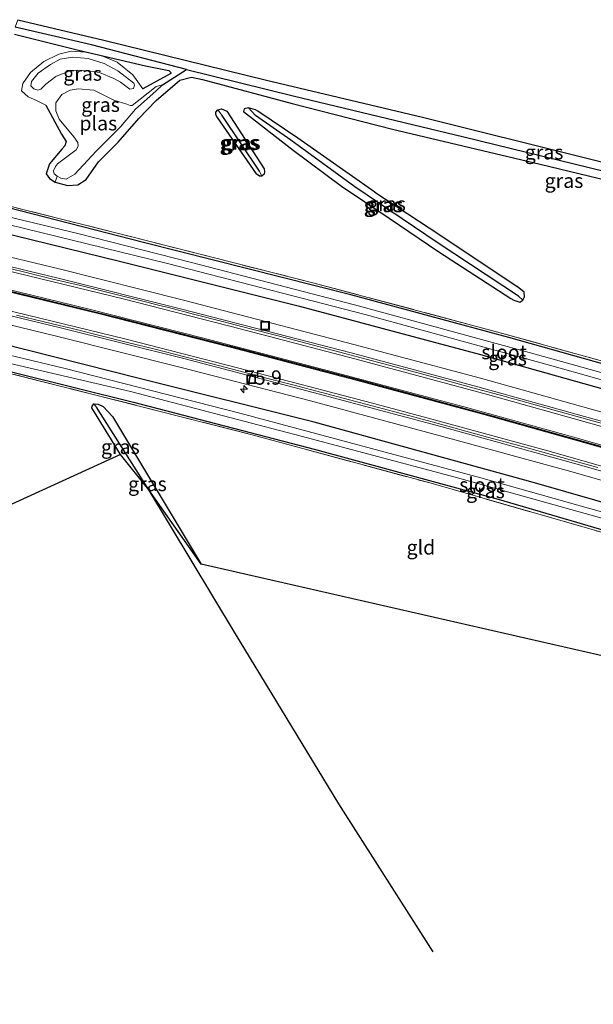
# Model space of a CAD drawing. Units: metres. Extents: x 261447 to 262707, y 468377 to 468751.
# Drawn here: x 262055 to 262155, y 468534 to 468706 of the extents above; entities that cross this region are included whole.
import ezdxf
from ezdxf.enums import TextEntityAlignment as Align

# ---------------------------------------------------------------- set-up
doc = ezdxf.new("R2010")
doc.units = ezdxf.units.M
doc.linetypes.add('IE-TERREINAFSCHEIDING', pattern=[10, 8, -2])
doc.layers.get('0').update_dxf_attribs({"lineweight": 25})
for name, color, linetype, lineweight in [('B-ME-AM-KILOMETR-S-B1', 7, 'Continuous', 18), ('B-ME-GW-INSTEEKWATERGANG-L-B1', 10, 'Continuous', 25), ('B-ME-GW-KRUINLIJN-L-B1', 93, 'Continuous', 18), ('B-ME-GW-TEENLIJN-L-B1', 93, 'Continuous', 18), ('B-ME-GW-WATERGANG-GREPPEL-L-B1', 10, 'Continuous', 25), ('B-ME-IE-GRASLAND-GV-B6', 93, 'Continuous', 18), ('B-ME-IE-GRONDWERKLIJN-GROND_INGERICHT-GV-B6', 253, 'Continuous', 18), ('B-ME-IE-HULPGEOMETRIE-L-B1', 53, 'Continuous', 18), ('B-ME-IE-INRICHTINGSELEMENT-S-B1', 253, 'Continuous', 18), ('B-ME-IE-TERREINAFSCHEIDING-RASTERHEKWERK-L-B1', 8, 'IE-TERREINAFSCHEIDING', 18), ('B-ME-KG-KADASTRAAL-OPNAMEDTMGRENS-L-B1', 10, 'Continuous', 25), ('B-ME-OG-WATER-GV-B6', 153, 'Continuous', 18), ('B-ME-VH-VERH_SOORT-BITUMEN-GV-B6', 8, 'IE-TERREINAFSCHEIDING-NATUURLIJK-HOUTWAL', 18), ('B-ME-VH-VERH_SOORT-GV-B6', 8, 'Continuous', 18), ('B-ME-VW-MARKERING-STREEP-015-L-B1', 7, 'Continuous', 18)]:
    doc.layers.add(name, color=color, linetype=linetype, lineweight=lineweight)
doc.layers.add('B-ME-VW-MARKERING-GROENESTREEP-L-B1', color=3, linetype='Continuous')
doc.styles.add('NLCS-ISO', font='NLCS-ISO.TTF')
doc.linetypes.add('IE-TERREINAFSCHEIDING-NATUURLIJK-HOUTWAL', pattern='A,7,-1.5,[67,NLCS.SHX,S=0.75,R=45,X=0,Y=0],-1.5,7,-1.5,[70,NLCS.SHX,S=0.75,R=0,X=0,Y=0],-1.5', length=20)

# ---------------------------------------------------------------- blocks, each defined once
blk = doc.blocks.new('put')
for p, q in [((0.75, 0.75), (-0.75, 0.75)), ((-0.75, 0.75), (-0.75, -0.75)), ((0.75, -0.75), (0.75, 0.75)), ((-0.75, -0.75), (0.75, -0.75))]:
    blk.add_line(p, q)
blk.add_lwpolyline([(-0.625, 0.625), (0.625, 0.625), (0.625, -0.625), (-0.625, -0.625)], close=True)
blk = doc.blocks.new('hecto')
for p, q in [((0, 0.625), (-0.625, 0)), ((0, -0.625), (0, 0.625)), ((-0.625, 0), (0.625, 0)), ((0.625, 0), (0, -0.625))]:
    blk.add_line(p, q)

msp = doc.modelspace()

# ---------------------------------------------------------------- linework, layer by layer
at = {"layer": 'B-ME-GW-INSTEEKWATERGANG-L-B1'}
msp.add_line((262089.68, 468689.27, 41.34), (262096.51, 468679.4, 41.33), dxfattribs=at)
for points in [[(262054.27, 468703.8, 41.41), (262065.43, 468701.04, 41.41), (262077.18, 468698.29, 41.36), (262081.27, 468697.46, 41.34), (262081.62, 468697.11, 41.35), (262081.57, 468696.95, 41.35), (262076.7, 468694.3, 41.36)], [(262059.72, 468691.43, 41.43), (262062.49, 468686.33, 41.44), (262063.31, 468685.06, 41.44), (262063.05, 468684.31, 41.43), (262062.54, 468683.74, 41.43), (262060.41, 468681.16, 41.33), (262059.83, 468679.45, 41.33), (262060.38, 468678.6, 41.32), (262061.36, 468677.95, 41.32), (262063.51, 468677.36, 41.32), (262065.33, 468677.53, 41.33), (262066.77, 468678.43, 41.28), (262068.93, 468681.5, 41.31), (262072.37, 468684.93, 41.33), (262076.02, 468689.09, 41.32), (262079.01, 468692.26, 41.27), (262083.17, 468695.81, 41.27), (262085.22, 468696.34, 41.28), (262087.13, 468695.9, 41.28), (262102.79, 468691.71, 41.43), (262120.33, 468687.21, 41.44), (262146.14, 468681.12, 41.56), (262173.16, 468674.61, 41.39)], [(262089.68, 468689.27, 41.34), (262089.45, 468689.77, 41.33), (262089.46, 468690.19, 41.32), (262089.83, 468690.61, 41.34), (262090.42, 468690.77, 41.35), (262091.38, 468690.4, 41.29), (262097.93, 468680.32, 41.37), (262097.97, 468679.85, 41.37), (262097.89, 468679.36, 41.34), (262097.52, 468679.02, 41.33), (262097.07, 468678.99, 41.33), (262096.51, 468679.4, 41.33)], [(262117.25, 468676.2, 41.66), (262103.82, 468685.67, 41.59), (262096.81, 468690.39, 41.45), (262096.38, 468690.6, 41.45), (262095.19, 468690.97, 41.45), (262094.39, 468690.78, 41.44), (262094.27, 468690.3, 41.44), (262102.96, 468683.55, 41.45), (262111.42, 468677.27, 41.47), (262119.75, 468671.67, 41.49), (262128.42, 468665.78, 41.61), (262141.01, 468657.66, 41.79), (262141.55, 468657.36, 41.79), (262142.57, 468656.98, 41.79), (262143.11, 468657.38, 41.79), (262143.39, 468657.95, 41.79), (262143.33, 468658.74, 41.77), (262142.14, 468659.77, 41.71)], [(262117.25, 468676.2, 41.66), (262128.6, 468668.76, 41.64), (262142.14, 468659.77, 41.71)], [(262044.78, 468670.96, 41.78), (262072.64, 468664.17, 41.71), (262104.08, 468656.28, 41.6), (262135.69, 468647.86, 41.59), (262167.04, 468639.1, 41.61), (262196.34, 468630.45, 41.66), (262219.49, 468623.53, 41.73), (262233.3, 468619.28, 41.56), (262234.72, 468619.59, 41.53), (262235.74, 468620.7, 41.44), (262236.14, 468622.16, 41.41), (262235.46, 468622.97, 41.41), (262234.41, 468623.51, 41.42), (262217.36, 468628.75, 41.5), (262195.14, 468635.48, 41.51), (262168.64, 468643, 41.47), (262140.68, 468650.85, 41.34), (262113.08, 468658.26, 41.4), (262076.79, 468667.44, 41.25), (262046.55, 468675.15, 41.45)], [(262044.54, 468647.09, 41.24), (262075.05, 468639.56, 41.22), (262106.88, 468631.29, 41.24), (262138.83, 468622.59, 41.31), (262170.14, 468613.41, 41.64), (262198.76, 468604.81, 41.88), (262225.32, 468596.76, 41.66), (262227.29, 468596.6, 41.61), (262228.36, 468597.04, 41.57), (262229.1, 468598.44, 41.48), (262229.2, 468599.49, 41.49), (262228.43, 468600.54, 41.51), (262227.5, 468601.04, 41.53), (262215.6, 468604.86, 41.56), (262182.29, 468614.79, 41.58), (262145.13, 468625.45, 41.54), (262106.66, 468636.06, 41.46), (262076.05, 468643.67, 41.49), (262051.61, 468649.86, 41.45), (262044.92, 468651.43, 41.55)], [(262072.81, 468630.41, 41.03), (262067.81, 468638.56, 41.06), (262067.83, 468638.83, 41.06), (262068.12, 468639.24, 41.05), (262068.9, 468639.2, 41.06), (262069.76, 468638.78, 41.1), (262071.37, 468637.01, 41.15), (262086.88, 468611.26, 41.15)]]:
    msp.add_polyline3d(points, dxfattribs=at)
at = {"layer": 'B-ME-GW-KRUINLIJN-L-B1'}
msp.add_line((262071.62, 468696.06, 42.29), (262072.8, 468695.42, 42.21), dxfattribs=at)
msp.add_polyline3d([(262072.8, 468695.42, 42.21), (262074.44, 468694.21, 42.23), (262075.04, 468694.34, 42.23), (262075.24, 468694.89, 42.23), (262075.14, 468695.25, 42.23), (262072.34, 468697.43, 42.24), (262069.92, 468698.72, 42.19), (262067.12, 468699.6, 42.08), (262064.45, 468699.82, 41.99), (262062.24, 468699.47, 41.95), (262060.55, 468698.53, 41.92), (262058.42, 468697.03, 41.9), (262057.24, 468695.53, 41.89), (262057.13, 468694.78, 41.89), (262057.64, 468694.25, 41.9), (262058.36, 468694.05, 41.9), (262058.88, 468694.23, 41.91), (262059.74, 468695.09, 41.95), (262061.51, 468696.43, 42.02), (262063.95, 468697.4, 42.02), (262066.75, 468697.48, 42.07), (262069.14, 468697.15, 42.18), (262071.62, 468696.06, 42.29)], dxfattribs=at)
at = {"layer": 'B-ME-GW-TEENLIJN-L-B1'}
msp.add_polyline3d([(262076.7, 468694.3, 41.36), (262074.98, 468696.69, 41.35), (262072.23, 468698.95, 41.26), (262069.52, 468700.05, 41.27), (262066.67, 468700.69, 41.29), (262064.16, 468700.83, 41.33), (262062.03, 468700.33, 41.34), (262059.38, 468699.04, 41.42), (262057.07, 468697.14, 41.47), (262055.71, 468695.21, 41.48), (262055.49, 468693.93, 41.49), (262056.67, 468692.88, 41.49), (262058.14, 468692.25, 41.48), (262059.72, 468691.43, 41.43)], dxfattribs=at)
at = {"layer": 'B-ME-GW-WATERGANG-GREPPEL-L-B1'}
msp.add_line((262097.09, 468679.87, 40.81), (262090.58, 468689.63, 40.88), dxfattribs=at)
for points in [[(262080.16, 468694.95, 40.76), (262084.34, 468697.65, 40.87), (262067.7, 468701.94, 40.89), (262054.41, 468705.03, 40.99)], [(262084.34, 468697.65, 40.87), (262102.95, 468693.04, 40.77), (262132.83, 468685.86, 40.71), (262163.04, 468678.47, 40.71), (262191.96, 468671.28, 40.74), (262217.87, 468664.95, 40.62), (262237.94, 468660.04, 40.48)], [(262142.34, 468658.07, 41.13), (262128.3, 468667.34, 41.01), (262113.78, 468677.18, 40.93), (262102.59, 468685.31, 41.12), (262096.41, 468689.59, 41.27)], [(262127.42, 468543.51, 40.97), (262110.95, 468569.39, 40.85), (262092.71, 468599.34, 40.84), (262077.73, 468624.23, 40.86), (262068.62, 468638.65, 40.84)]]:
    msp.add_polyline3d(points, dxfattribs=at)
at = {"layer": 'B-ME-IE-GRASLAND-GV-B6'}
for points in [[(262054.86, 468706.35, 41.51), (262069.9, 468702.8, 41.41), (262098.34, 468695.76, 41.43), (262125.59, 468689.32, 41.54), (262153.86, 468682.29, 41.22), (262188.48, 468673.64, 41.19), (262224.19, 468664.88, 41.14), (262238.24, 468661.3, 41.1), (262238.96, 468660.82, 41.11), (262239.25, 468660.07, 41.09), (262237.94, 468660.04, 40.48), (262217.87, 468664.95, 40.62), (262191.96, 468671.28, 40.74), (262163.04, 468678.47, 40.71), (262132.83, 468685.86, 40.71), (262102.95, 468693.04, 40.77), (262084.34, 468697.65, 40.87), (262067.7, 468701.94, 40.89), (262054.41, 468705.03, 40.99), (262054.86, 468706.35, 41.51)], [(262054.41, 468705.03, 40.99), (262067.7, 468701.94, 40.89), (262084.34, 468697.65, 40.87), (262080.16, 468694.95, 40.76), (262079.05, 468694.66, 40.76)], [(262054.27, 468703.8, 41.41), (262065.43, 468701.04, 41.41), (262077.18, 468698.29, 41.36), (262081.27, 468697.46, 41.34), (262081.62, 468697.11, 41.35), (262081.57, 468696.95, 41.35), (262076.7, 468694.3, 41.36), (262074.98, 468696.69, 41.35), (262072.23, 468698.95, 41.26), (262069.52, 468700.05, 41.27), (262066.67, 468700.69, 41.29), (262064.16, 468700.83, 41.33), (262062.03, 468700.33, 41.34), (262059.38, 468699.04, 41.42), (262057.07, 468697.14, 41.47), (262055.71, 468695.21, 41.48), (262055.49, 468693.93, 41.49), (262056.67, 468692.88, 41.49), (262058.14, 468692.25, 41.48), (262059.72, 468691.43, 41.43), (262062.49, 468686.33, 41.44), (262063.31, 468685.06, 41.44), (262063.05, 468684.31, 41.43), (262062.54, 468683.74, 41.43), (262060.41, 468681.16, 41.33), (262059.83, 468679.45, 41.33), (262060.38, 468678.6, 41.32), (262061.36, 468677.95, 41.32), (262063.51, 468677.36, 41.32), (262065.33, 468677.53, 41.33), (262066.77, 468678.43, 41.28), (262068.93, 468681.5, 41.31), (262072.37, 468684.93, 41.33), (262076.02, 468689.09, 41.32), (262079.01, 468692.26, 41.27), (262083.17, 468695.81, 41.27), (262085.22, 468696.34, 41.28), (262087.13, 468695.9, 41.28), (262102.79, 468691.71, 41.43), (262120.33, 468687.21, 41.44), (262146.14, 468681.12, 41.56), (262173.16, 468674.61, 41.39)], [(262079.05, 468694.66, 40.76), (262074.84, 468691.38, 40.76), (262074.49, 468691.38, 40.76), (262073.88, 468691.58, 40.76), (262071.64, 468692.31, 40.76), (262068.14, 468694.04, 40.76), (262065.39, 468694.29, 40.76), (262064.02, 468694.04, 40.76), (262062.56, 468693.3, 40.76), (262061.49, 468691.81, 40.76), (262061.52, 468690.43, 40.76), (262062.05, 468688.95, 40.76), (262064.66, 468685.87, 40.76), (262065.31, 468684.9, 40.76), (262065.4, 468684.26, 40.76), (262065.07, 468683.64, 40.76), (262062.73, 468681.87, 40.76), (262061.77, 468681.18, 40.76), (262061.41, 468680.69, 40.76), (262061.11, 468679.92, 40.76), (262061.21, 468679.44, 40.76), (262061.7, 468679, 40.76), (262061.36, 468677.95, 41.32), (262060.38, 468678.6, 41.32), (262059.83, 468679.45, 41.33), (262060.41, 468681.16, 41.33), (262062.54, 468683.74, 41.43), (262063.05, 468684.31, 41.43), (262063.31, 468685.06, 41.44), (262062.49, 468686.33, 41.44), (262059.72, 468691.43, 41.43), (262058.14, 468692.25, 41.48), (262056.67, 468692.88, 41.49), (262055.49, 468693.93, 41.49), (262055.71, 468695.21, 41.48), (262057.07, 468697.14, 41.47), (262059.38, 468699.04, 41.42), (262062.03, 468700.33, 41.34), (262064.16, 468700.83, 41.33), (262066.67, 468700.69, 41.29), (262069.52, 468700.05, 41.27), (262072.23, 468698.95, 41.26), (262074.98, 468696.69, 41.35), (262076.7, 468694.3, 41.36), (262081.57, 468696.95, 41.35), (262081.62, 468697.11, 41.35), (262081.27, 468697.46, 41.34), (262077.18, 468698.29, 41.36), (262065.43, 468701.04, 41.41), (262054.27, 468703.8, 41.41)], [(262069.92, 468698.72, 42.19), (262072.34, 468697.43, 42.24), (262075.14, 468695.25, 42.23), (262075.24, 468694.89, 42.23), (262075.04, 468694.34, 42.23), (262074.44, 468694.21, 42.23), (262072.8, 468695.42, 42.21), (262071.62, 468696.06, 42.29), (262069.14, 468697.15, 42.18), (262066.75, 468697.48, 42.07), (262063.95, 468697.4, 42.02), (262061.51, 468696.43, 42.02), (262059.74, 468695.09, 41.95), (262058.88, 468694.23, 41.91), (262058.36, 468694.05, 41.9), (262057.64, 468694.25, 41.9), (262057.13, 468694.78, 41.89), (262057.24, 468695.53, 41.89), (262058.42, 468697.03, 41.9), (262060.55, 468698.53, 41.92), (262062.24, 468699.47, 41.95), (262064.45, 468699.82, 41.99), (262067.12, 468699.6, 42.08), (262069.92, 468698.72, 42.19)], [(262067.12, 468699.6, 42.08), (262064.45, 468699.82, 41.99), (262062.24, 468699.47, 41.95), (262060.55, 468698.53, 41.92), (262058.42, 468697.03, 41.9), (262057.24, 468695.53, 41.89), (262057.13, 468694.78, 41.89), (262057.64, 468694.25, 41.9), (262058.36, 468694.05, 41.9), (262058.88, 468694.23, 41.91), (262059.74, 468695.09, 41.95), (262061.51, 468696.43, 42.02), (262063.95, 468697.4, 42.02), (262066.75, 468697.48, 42.07), (262069.14, 468697.15, 42.18), (262071.62, 468696.06, 42.29), (262072.8, 468695.42, 42.21), (262074.44, 468694.21, 42.23), (262075.04, 468694.34, 42.23), (262075.24, 468694.89, 42.23), (262075.14, 468695.25, 42.23), (262072.34, 468697.43, 42.24), (262069.92, 468698.72, 42.19), (262067.12, 468699.6, 42.08)], [(262061.36, 468677.95, 41.32), (262061.7, 468679, 40.76), (262062.37, 468678.69, 40.76), (262063.31, 468678.47, 40.76), (262064.82, 468679.38, 40.76), (262068.57, 468683.38, 40.76), (262072.78, 468687.66, 40.76), (262075.41, 468690.71, 40.76), (262078.97, 468693.89, 40.76), (262080.16, 468694.95, 40.76), (262084.34, 468697.65, 40.87), (262102.95, 468693.04, 40.77), (262132.83, 468685.86, 40.71), (262163.04, 468678.47, 40.71)], [(262173.16, 468674.61, 41.39), (262146.14, 468681.12, 41.56), (262120.33, 468687.21, 41.44), (262102.79, 468691.71, 41.43), (262087.13, 468695.9, 41.28), (262085.22, 468696.34, 41.28), (262083.17, 468695.81, 41.27), (262079.01, 468692.26, 41.27), (262076.02, 468689.09, 41.32), (262072.37, 468684.93, 41.33), (262068.93, 468681.5, 41.31), (262066.77, 468678.43, 41.28), (262065.33, 468677.53, 41.33), (262063.51, 468677.36, 41.32), (262061.36, 468677.95, 41.32)], [(262089.68, 468689.27, 41.34), (262096.51, 468679.4, 41.33), (262097.07, 468678.99, 41.33), (262097.52, 468679.02, 41.33), (262097.89, 468679.36, 41.34), (262097.97, 468679.85, 41.37), (262097.93, 468680.32, 41.37), (262091.38, 468690.4, 41.29), (262090.42, 468690.77, 41.35), (262089.83, 468690.61, 41.34), (262089.46, 468690.19, 41.32), (262089.45, 468689.77, 41.33), (262089.68, 468689.27, 41.34)], [(262089.83, 468690.61, 41.34), (262090.58, 468689.63, 40.88), (262097.09, 468679.87, 40.81), (262097.52, 468679.02, 41.33), (262097.07, 468678.99, 41.33), (262096.51, 468679.4, 41.33), (262089.68, 468689.27, 41.34), (262089.45, 468689.77, 41.33), (262089.46, 468690.19, 41.32), (262089.83, 468690.61, 41.34)], [(262089.83, 468690.61, 41.34), (262090.42, 468690.77, 41.35), (262091.38, 468690.4, 41.29), (262097.93, 468680.32, 41.37), (262097.97, 468679.85, 41.37), (262097.89, 468679.36, 41.34), (262097.52, 468679.02, 41.33), (262097.09, 468679.87, 40.81), (262090.58, 468689.63, 40.88), (262089.83, 468690.61, 41.34)], [(262143.11, 468657.38, 41.79), (262142.57, 468656.98, 41.79), (262141.55, 468657.36, 41.79), (262141.01, 468657.66, 41.79), (262128.42, 468665.78, 41.61), (262119.75, 468671.67, 41.49), (262111.42, 468677.27, 41.47), (262102.96, 468683.55, 41.45), (262094.27, 468690.3, 41.44), (262094.39, 468690.78, 41.44), (262095.19, 468690.97, 41.45), (262096.41, 468689.59, 41.27), (262102.59, 468685.31, 41.12), (262113.78, 468677.18, 40.93), (262128.3, 468667.34, 41.01), (262142.34, 468658.07, 41.13), (262143.11, 468657.38, 41.79)], [(262095.19, 468690.97, 41.45), (262094.39, 468690.78, 41.44), (262094.27, 468690.3, 41.44), (262102.96, 468683.55, 41.45), (262111.42, 468677.27, 41.47), (262119.75, 468671.67, 41.49), (262128.42, 468665.78, 41.61), (262141.01, 468657.66, 41.79), (262141.55, 468657.36, 41.79), (262142.57, 468656.98, 41.79), (262143.11, 468657.38, 41.79), (262143.39, 468657.95, 41.79), (262143.33, 468658.74, 41.77), (262142.14, 468659.77, 41.71), (262128.6, 468668.76, 41.64), (262117.25, 468676.2, 41.66), (262103.82, 468685.67, 41.59), (262096.81, 468690.39, 41.45), (262096.38, 468690.6, 41.45), (262095.19, 468690.97, 41.45)], [(262143.11, 468657.38, 41.79), (262142.34, 468658.07, 41.13), (262128.3, 468667.34, 41.01), (262113.78, 468677.18, 40.93), (262102.59, 468685.31, 41.12), (262096.41, 468689.59, 41.27), (262095.19, 468690.97, 41.45), (262096.38, 468690.6, 41.45), (262096.81, 468690.39, 41.45), (262103.82, 468685.67, 41.59), (262117.25, 468676.2, 41.66), (262128.6, 468668.76, 41.64), (262142.14, 468659.77, 41.71), (262143.33, 468658.74, 41.77), (262143.39, 468657.95, 41.79), (262143.11, 468657.38, 41.79)], [(262046.55, 468675.15, 41.45), (262076.79, 468667.44, 41.25), (262113.08, 468658.26, 41.4), (262140.68, 468650.85, 41.34), (262168.64, 468643, 41.47), (262195.14, 468635.48, 41.51), (262217.36, 468628.75, 41.5), (262234.41, 468623.51, 41.42), (262235.46, 468622.97, 41.41), (262236.14, 468622.16, 41.41), (262235.74, 468620.7, 41.44), (262234.72, 468619.59, 41.53), (262233.3, 468619.28, 41.56), (262219.49, 468623.53, 41.73), (262196.34, 468630.45, 41.66), (262167.04, 468639.1, 41.61), (262135.69, 468647.86, 41.59), (262104.08, 468656.28, 41.6), (262072.64, 468664.17, 41.71), (262044.78, 468670.96, 41.78)], [(262044.78, 468670.96, 41.78), (262072.64, 468664.17, 41.71), (262104.08, 468656.28, 41.6), (262135.69, 468647.86, 41.59), (262167.04, 468639.1, 41.61), (262196.34, 468630.45, 41.66), (262219.49, 468623.53, 41.73), (262233.3, 468619.28, 41.56), (262234.72, 468619.59, 41.53), (262235.74, 468620.7, 41.44), (262236.14, 468622.16, 41.41), (262235.46, 468622.97, 41.41), (262234.41, 468623.51, 41.42), (262217.36, 468628.75, 41.5), (262195.14, 468635.48, 41.51), (262168.64, 468643, 41.47), (262140.68, 468650.85, 41.34), (262113.08, 468658.26, 41.4), (262076.79, 468667.44, 41.25), (262046.55, 468675.15, 41.45)], [(262244.32, 468615.98, 41.76), (262240.95, 468622.07, 41.52), (262230.42, 468625.34, 41.54), (262202.19, 468633.83, 41.56), (262166.94, 468643.95, 41.48), (262138.5, 468651.85, 41.53), (262106.66, 468660.33, 41.32), (262074.76, 468668.41, 41.23), (262047.55, 468675.26, 41.41)], [(262047.55, 468675.26, 41.41), (262074.76, 468668.41, 41.23), (262106.66, 468660.33, 41.32), (262138.5, 468651.85, 41.53), (262166.94, 468643.95, 41.48), (262202.19, 468633.83, 41.56), (262230.42, 468625.34, 41.54), (262240.95, 468622.07, 41.52), (262244.32, 468615.98, 41.76)], [(262044.75, 468672.63, 40.39), (262081.01, 468663.79, 40.39), (262115.54, 468654.83, 40.39), (262147.77, 468646.03, 40.39), (262179, 468637.2, 40.39), (262208.01, 468628.73, 40.39), (262233.88, 468620.87, 40.39), (262234.42, 468621.02, 40.39), (262234.54, 468621.22, 40.39), (262234.54, 468621.48, 40.39), (262234.38, 468621.77, 40.39), (262234.04, 468621.97, 40.39), (262233.79, 468622.05, 40.39), (262210.51, 468629.23, 40.39), (262175.83, 468639.42, 40.39), (262144.2, 468648.2, 40.39), (262113.69, 468656.52, 40.39), (262085.19, 468663.91, 40.39), (262065.34, 468668.98, 40.39), (262045.18, 468673.83, 40.39)], [(262251.8, 468609.32, 41.89), (262230.82, 468615.95, 41.86), (262208.24, 468622.88, 41.85), (262183.32, 468630.19, 41.88), (262157.54, 468637.64, 41.87), (262135.73, 468643.72, 41.86), (262113.59, 468649.64, 41.85), (262083.79, 468657.37, 41.87), (262062.09, 468662.82, 41.84), (262043.54, 468667.25, 41.85)], [(262041.91, 468655.84, 41.61), (262061.86, 468651, 41.61), (262083.38, 468645.62, 41.61), (262106.03, 468639.76, 41.63), (262128.69, 468633.67, 41.61), (262151.52, 468627.41, 41.62), (262172.27, 468621.47, 41.61), (262194.22, 468615.01, 41.66), (262216.15, 468608.49, 41.6), (262235.65, 468602.37, 41.65), (262256, 468595.86, 41.68)], [(262043.95, 468648.48, 40.39), (262074.57, 468641.42, 40.39), (262104.4, 468633.61, 40.39), (262131.29, 468626.41, 40.39), (262160.91, 468618.16, 40.39), (262191.63, 468609.09, 40.39), (262216.76, 468601.58, 40.39), (262226.23, 468598.41, 40.39), (262227.12, 468598.36, 40.39), (262227.5, 468598.75, 40.39), (262227.53, 468599.11, 40.39), (262227.23, 468599.46, 40.39), (262226.89, 468599.61, 40.39), (262204.83, 468606.46, 40.39), (262170.08, 468616.63, 40.39), (262135.76, 468626.32, 40.39), (262093.64, 468637.64, 40.39), (262063.11, 468645.42, 40.39), (262044.59, 468649.86, 40.39)], [(262044.54, 468647.09, 41.24), (262075.05, 468639.56, 41.22), (262106.88, 468631.29, 41.24), (262138.83, 468622.59, 41.31), (262170.14, 468613.41, 41.64), (262198.76, 468604.81, 41.88), (262225.32, 468596.76, 41.66), (262227.29, 468596.6, 41.61), (262228.36, 468597.04, 41.57), (262229.1, 468598.44, 41.48), (262229.2, 468599.49, 41.49), (262228.43, 468600.54, 41.51), (262227.5, 468601.04, 41.53), (262215.6, 468604.86, 41.56), (262182.29, 468614.79, 41.58), (262145.13, 468625.45, 41.54), (262106.66, 468636.06, 41.46), (262076.05, 468643.67, 41.49), (262051.61, 468649.86, 41.45)], [(262051.61, 468649.86, 41.45), (262076.05, 468643.67, 41.49), (262106.66, 468636.06, 41.46), (262145.13, 468625.45, 41.54), (262182.29, 468614.79, 41.58), (262215.6, 468604.86, 41.56), (262227.5, 468601.04, 41.53), (262228.43, 468600.54, 41.51), (262229.2, 468599.49, 41.49), (262229.1, 468598.44, 41.48), (262228.36, 468597.04, 41.57), (262227.29, 468596.6, 41.61), (262225.32, 468596.76, 41.66), (262198.76, 468604.81, 41.88), (262170.14, 468613.41, 41.64), (262138.83, 468622.59, 41.31), (262106.88, 468631.29, 41.24), (262075.05, 468639.56, 41.22), (262044.54, 468647.09, 41.24)], [(262245.1, 468590.46, 41.69), (262241.17, 468596.52, 41.72), (262236.13, 468598.32, 41.76), (262227.06, 468595.85, 41.7), (262217.2, 468598.85, 41.86), (262190.51, 468606.83, 42), (262157.66, 468616.59, 41.68), (262127.11, 468625.37, 41.32), (262095.82, 468633.83, 41.29), (262067.78, 468640.96, 41.15), (262044.58, 468646.78, 41.34)], [(262068.12, 468639.24, 41.05), (262068.62, 468638.65, 40.84), (262077.73, 468624.23, 40.86), (262072.81, 468630.41, 41.03), (262067.81, 468638.56, 41.06), (262067.83, 468638.83, 41.06), (262068.12, 468639.24, 41.05)], [(262068.12, 468639.24, 41.05), (262068.9, 468639.2, 41.06), (262069.76, 468638.78, 41.1), (262071.37, 468637.01, 41.15), (262086.88, 468611.26, 41.15), (262077.73, 468624.23, 40.86), (262068.62, 468638.65, 40.84), (262068.12, 468639.24, 41.05)]]:
    msp.add_polyline3d(points, dxfattribs=at)
at = {"layer": 'B-ME-IE-GRONDWERKLIJN-GROND_INGERICHT-GV-B6'}
msp.add_polyline3d([(262044.58, 468646.78, 41.34), (262067.78, 468640.96, 41.15), (262095.82, 468633.83, 41.29), (262127.11, 468625.37, 41.32), (262157.66, 468616.59, 41.68), (262190.51, 468606.83, 42), (262217.2, 468598.85, 41.86), (262227.06, 468595.85, 41.7), (262228.51, 468589.71, 41.8), (262228.29, 468588.14, 41.79), (262226.01, 468585.66, 41.81), (262221.49, 468580.52, 41.81), (262086.88, 468611.26, 41.15), (262071.37, 468637.01, 41.15), (262069.76, 468638.78, 41.1), (262068.9, 468639.2, 41.06), (262068.12, 468639.24, 41.05), (262067.83, 468638.83, 41.06), (262067.81, 468638.56, 41.06), (262072.81, 468630.41, 41.03), (262036.67, 468613.89, 41.22), (262044.58, 468646.78, 41.34)], dxfattribs=at)
at = {"layer": 'B-ME-IE-HULPGEOMETRIE-L-B1'}
for p, q in [((262090.58, 468689.63, 40.88), (262089.83, 468690.61, 41.34)), ((262096.41, 468689.59, 41.27), (262095.19, 468690.97, 41.45)), ((262097.09, 468679.87, 40.81), (262097.52, 468679.02, 41.33)), ((262061.7, 468679, 40.76), (262061.36, 468677.95, 41.32)), ((262142.34, 468658.07, 41.13), (262143.11, 468657.38, 41.79)), ((262068.62, 468638.65, 40.84), (262068.12, 468639.24, 41.05))]:
    msp.add_line(p, q, dxfattribs=at)
at = {"layer": 'B-ME-IE-TERREINAFSCHEIDING-RASTERHEKWERK-L-B1'}
for points in [[(262047.55, 468675.26, 41.41), (262074.76, 468668.41, 41.23), (262106.66, 468660.33, 41.32), (262138.5, 468651.85, 41.53), (262166.94, 468643.95, 41.48), (262202.19, 468633.83, 41.56), (262230.42, 468625.34, 41.54), (262240.95, 468622.07, 41.52), (262244.32, 468615.98, 41.76), (262249.94, 468613.98, 41.77), (262255.26, 468617.18, 41.42), (262265.47, 468613.78, 41.29), (262295.32, 468603.74, 41.19), (262331.44, 468591.53, 41.21), (262365.33, 468579.48, 41.28), (262391.92, 468569.63, 41.16)], [(262044.58, 468646.78, 41.34), (262067.78, 468640.96, 41.15), (262095.82, 468633.83, 41.29), (262127.11, 468625.37, 41.32), (262157.66, 468616.59, 41.68), (262190.51, 468606.83, 42), (262217.2, 468598.85, 41.86), (262227.06, 468595.85, 41.7), (262236.13, 468598.32, 41.76), (262241.17, 468596.52, 41.72), (262245.1, 468590.46, 41.69), (262253.1, 468588.15, 41.63), (262255.34, 468587.52, 41.6), (262266.38, 468584.41, 41.49), (262285.58, 468578.16, 41.43), (262311.51, 468568.87, 41.35), (262342.77, 468557.77, 41.21), (262383.34, 468542.95, 41.21)]]:
    msp.add_polyline3d(points, dxfattribs=at)
at = {"layer": 'B-ME-KG-KADASTRAAL-OPNAMEDTMGRENS-L-B1'}
for points in [[(262054.86, 468706.35, 41.51), (262069.9, 468702.8, 41.41), (262098.34, 468695.76, 41.43), (262125.59, 468689.32, 41.54), (262153.86, 468682.29, 41.22), (262188.48, 468673.64, 41.19), (262224.19, 468664.88, 41.14), (262238.24, 468661.3, 41.1), (262239.78, 468661.8, 41.17), (262245.11, 468660.65, 41.26)], [(262379.85, 468534.35, 41.2), (262261.94, 468583.43, 41.5), (262253.61, 468585.88, 41.66), (262253.71, 468586.57, 41.64), (262253.25, 468587.05, 41.65), (262252.6, 468587.26, 41.65), (262252.08, 468587.08, 41.66), (262251.64, 468586.75, 41.66), (262245.93, 468584.5, 41.66), (262243.39, 468586.41, 41.66), (262237.23, 468580.11, 41.73), (262228.29, 468588.14, 41.79), (262226.01, 468585.66, 41.81), (262221.49, 468580.52, 41.81), (262086.88, 468611.26, 41.15), (262077.73, 468624.23, 40.86), (262072.81, 468630.41, 41.03), (262036.67, 468613.89, 41.22)]]:
    msp.add_polyline3d(points, dxfattribs=at)
at = {"layer": 'B-ME-OG-WATER-GV-B6'}
for points in [[(262080.16, 468694.95, 40.76), (262078.97, 468693.89, 40.76), (262075.41, 468690.71, 40.76), (262072.78, 468687.66, 40.76), (262068.57, 468683.38, 40.76), (262064.82, 468679.38, 40.76), (262063.31, 468678.47, 40.76), (262062.37, 468678.69, 40.76), (262061.7, 468679, 40.76), (262061.21, 468679.44, 40.76), (262061.11, 468679.92, 40.76), (262061.41, 468680.69, 40.76), (262061.77, 468681.18, 40.76), (262062.73, 468681.87, 40.76), (262065.07, 468683.64, 40.76), (262065.4, 468684.26, 40.76), (262065.31, 468684.9, 40.76), (262064.66, 468685.87, 40.76), (262062.05, 468688.95, 40.76), (262061.52, 468690.43, 40.76), (262061.49, 468691.81, 40.76), (262062.56, 468693.3, 40.76), (262064.02, 468694.04, 40.76), (262065.39, 468694.29, 40.76), (262068.14, 468694.04, 40.76), (262071.64, 468692.31, 40.76), (262073.88, 468691.58, 40.76), (262074.49, 468691.38, 40.76), (262074.84, 468691.38, 40.76), (262079.05, 468694.66, 40.76), (262080.16, 468694.95, 40.76)], [(262234.42, 468621.02, 40.39), (262233.88, 468620.87, 40.39), (262208.01, 468628.73, 40.39), (262179, 468637.2, 40.39), (262147.77, 468646.03, 40.39), (262115.54, 468654.83, 40.39), (262081.01, 468663.79, 40.39), (262044.75, 468672.63, 40.39), (262045.18, 468673.83, 40.39), (262065.34, 468668.98, 40.39), (262085.19, 468663.91, 40.39), (262113.69, 468656.52, 40.39), (262144.2, 468648.2, 40.39), (262175.83, 468639.42, 40.39), (262210.51, 468629.23, 40.39), (262233.79, 468622.05, 40.39), (262234.04, 468621.97, 40.39), (262234.38, 468621.77, 40.39), (262234.54, 468621.48, 40.39), (262234.54, 468621.22, 40.39), (262234.42, 468621.02, 40.39)], [(262227.5, 468598.75, 40.39), (262227.12, 468598.36, 40.39), (262226.23, 468598.41, 40.39), (262216.76, 468601.58, 40.39), (262191.63, 468609.09, 40.39), (262160.91, 468618.16, 40.39), (262131.29, 468626.41, 40.39), (262104.4, 468633.61, 40.39), (262074.57, 468641.42, 40.39), (262043.95, 468648.48, 40.39), (262044.59, 468649.86, 40.39), (262063.11, 468645.42, 40.39), (262093.64, 468637.64, 40.39), (262135.76, 468626.32, 40.39), (262170.08, 468616.63, 40.39), (262204.83, 468606.46, 40.39), (262226.89, 468599.61, 40.39), (262227.23, 468599.46, 40.39), (262227.53, 468599.11, 40.39), (262227.5, 468598.75, 40.39)]]:
    msp.add_polyline3d(points, dxfattribs=at)
at = {"layer": 'B-ME-VH-VERH_SOORT-BITUMEN-GV-B6'}
for points in [[(262051.23, 468663.44, 41.84), (262056.08, 468662.24, 41.84), (262060.94, 468661.04, 41.84), (262065.81, 468659.92, 41.83), (262070.66, 468658.71, 41.84), (262075.51, 468657.5, 41.84), (262080.36, 468656.27, 41.84), (262080.94, 468656.12, 41.84), (262085.81, 468654.85, 41.83), (262090.65, 468653.62, 41.81), (262095.49, 468652.37, 41.81), (262100.34, 468651.13, 41.8), (262105.17, 468649.86, 41.83), (262110, 468648.54, 41.84), (262114.84, 468647.31, 41.82), (262119.68, 468646.03, 41.83), (262124.51, 468644.74, 41.83), (262129.33, 468643.43, 41.83), (262134.16, 468642.12, 41.84), (262138.98, 468640.81, 41.85), (262143.8, 468639.47, 41.84), (262148.62, 468638.12, 41.84), (262153.44, 468636.79, 41.83), (262158.26, 468635.45, 41.83)], [(262156.22, 468628.13, 41.66), (262151.41, 468629.48, 41.66), (262146.59, 468630.81, 41.66), (262141.77, 468632.14, 41.66), (262136.94, 468633.45, 41.66), (262132.11, 468634.75, 41.64), (262127.29, 468636.08, 41.66), (262122.47, 468637.38, 41.65), (262117.64, 468638.69, 41.66), (262112.8, 468639.96, 41.66), (262107.97, 468641.24, 41.68), (262103.14, 468642.51, 41.67), (262098.29, 468643.76, 41.66), (262093.46, 468645.04, 41.67), (262088.61, 468646.27, 41.66), (262083.78, 468647.54, 41.68), (262078.87, 468648.77, 41.68), (262074.02, 468649.98, 41.69), (262069.18, 468651.21, 41.69), (262064.32, 468652.4, 41.69), (262059.46, 468653.59, 41.68), (262054.6, 468654.76, 41.69)]]:
    msp.add_polyline3d(points, dxfattribs=at)
at = {"layer": 'B-ME-VH-VERH_SOORT-GV-B6'}
for points in [[(262251.19, 468607.84, 41.96), (262230.24, 468614.47, 41.97), (262207.86, 468621.34, 41.92), (262182.81, 468628.69, 41.96), (262157.05, 468636.15, 41.92), (262135.24, 468642.2, 41.94), (262113.11, 468648.15, 41.92), (262083.28, 468655.86, 41.93), (262061.9, 468661.21, 41.91), (262043.03, 468665.74, 41.93), (262043.54, 468667.25, 41.85), (262062.09, 468662.82, 41.84), (262083.79, 468657.37, 41.87), (262113.59, 468649.64, 41.85), (262135.73, 468643.72, 41.86), (262157.54, 468637.64, 41.87), (262183.32, 468630.19, 41.88), (262208.24, 468622.88, 41.85), (262230.82, 468615.95, 41.86), (262251.8, 468609.32, 41.89)], [(262043.03, 468665.74, 41.93), (262061.9, 468661.21, 41.91), (262083.28, 468655.86, 41.93), (262113.11, 468648.15, 41.92), (262135.24, 468642.2, 41.94), (262157.05, 468636.15, 41.92), (262182.81, 468628.69, 41.96), (262207.86, 468621.34, 41.92), (262230.24, 468614.47, 41.97), (262251.19, 468607.84, 41.96)], [(262158.26, 468635.45, 41.83), (262153.44, 468636.79, 41.83), (262148.62, 468638.12, 41.84), (262143.8, 468639.47, 41.84), (262138.98, 468640.81, 41.85), (262134.16, 468642.12, 41.84), (262129.33, 468643.43, 41.83), (262124.51, 468644.74, 41.83), (262119.68, 468646.03, 41.83), (262114.84, 468647.31, 41.82), (262110, 468648.54, 41.84), (262105.17, 468649.86, 41.83), (262100.34, 468651.13, 41.8), (262095.49, 468652.37, 41.81), (262090.65, 468653.62, 41.81), (262085.81, 468654.85, 41.83), (262080.94, 468656.12, 41.84), (262080.36, 468656.27, 41.84), (262075.51, 468657.5, 41.84), (262070.66, 468658.71, 41.84), (262065.81, 468659.92, 41.83), (262060.94, 468661.04, 41.84), (262056.08, 468662.24, 41.84), (262051.23, 468663.44, 41.84)], [(262256.5, 468597.36, 41.75), (262236.23, 468603.86, 41.72), (262216.62, 468610, 41.68), (262194.71, 468616.55, 41.71), (262172.72, 468623.03, 41.67), (262151.97, 468628.91, 41.67), (262129.04, 468635.23, 41.67), (262106.49, 468641.25, 41.7), (262083.86, 468647.14, 41.7), (262062.31, 468652.51, 41.7), (262040.59, 468657.77, 41.69), (262040.3, 468658.18, 41.68)], [(262256, 468595.86, 41.68), (262235.65, 468602.37, 41.65), (262216.15, 468608.49, 41.6), (262194.22, 468615.01, 41.66), (262172.27, 468621.47, 41.61), (262151.52, 468627.41, 41.62), (262128.69, 468633.67, 41.61), (262106.03, 468639.76, 41.63), (262083.38, 468645.62, 41.61), (262061.86, 468651, 41.61), (262041.91, 468655.84, 41.61), (262040.59, 468657.77, 41.69), (262062.31, 468652.51, 41.7), (262083.86, 468647.14, 41.7), (262106.49, 468641.25, 41.7), (262129.04, 468635.23, 41.67), (262151.97, 468628.91, 41.67), (262172.72, 468623.03, 41.67), (262194.71, 468616.55, 41.71), (262216.62, 468610, 41.68), (262236.23, 468603.86, 41.72), (262256.5, 468597.36, 41.75)], [(262054.6, 468654.76, 41.69), (262059.46, 468653.59, 41.68), (262064.32, 468652.4, 41.69), (262069.18, 468651.21, 41.69), (262074.02, 468649.98, 41.69), (262078.87, 468648.77, 41.68), (262083.78, 468647.54, 41.68), (262088.61, 468646.27, 41.66), (262093.46, 468645.04, 41.67), (262098.29, 468643.76, 41.66), (262103.14, 468642.51, 41.67), (262107.97, 468641.24, 41.68), (262112.8, 468639.96, 41.66), (262117.64, 468638.69, 41.66), (262122.47, 468637.38, 41.65), (262127.29, 468636.08, 41.66), (262132.11, 468634.75, 41.64), (262136.94, 468633.45, 41.66), (262141.77, 468632.14, 41.66), (262146.59, 468630.81, 41.66), (262151.41, 468629.48, 41.66), (262156.22, 468628.13, 41.66)]]:
    msp.add_polyline3d(points, dxfattribs=at)
at = {"layer": 'B-ME-VW-MARKERING-GROENESTREEP-L-B1'}
msp.add_polyline3d([(262041.6, 468661.77, 41.83), (262051.14, 468659.52, 41.83), (262073.25, 468654.11, 41.84), (262091.76, 468649.39, 41.82), (262114.93, 468643.3, 41.82), (262137.96, 468637.12, 41.81), (262158.34, 468631.41, 41.81), (262181.25, 468624.83, 41.82), (262202.25, 468618.65, 41.81), (262224.59, 468611.87, 41.82), (262246, 468605.13, 41.84), (262268.3, 468597.89, 41.85), (262290.89, 468590.37, 41.89), (262313.52, 468582.66, 41.95), (262335.49, 468574.88, 42.01), (262357.46, 468566.88, 42.06), (262379.39, 468558.73, 42.12), (262383.76, 468557.07, 42.13)], dxfattribs=at)
at = {"layer": 'B-ME-VW-MARKERING-STREEP-015-L-B1'}
for points in [[(262384.93, 468560.21, 42.21), (262383.54, 468560.75, 42.21), (262361.23, 468569.07, 42.15), (262342.35, 468575.97, 42.12), (262326.27, 468581.72, 42.07), (262306.32, 468588.67, 42.02), (262283.63, 468596.34, 41.96), (262262, 468603.49, 41.92), (262240.68, 468610.35, 41.91), (262223.26, 468615.8, 41.9), (262200.33, 468622.73, 41.89), (262192.55, 468625.04, 41.9), (262181.18, 468628.35, 41.91), (262158.16, 468634.95, 41.89), (262136.92, 468640.9, 41.89), (262113.77, 468647.1, 41.89), (262102.42, 468650.1, 41.89), (262093.73, 468652.36, 41.88), (262073.52, 468657.53, 41.9), (262050.2, 468663.2, 41.9), (262042.75, 468664.96, 41.9)], [(262383.83, 468557.26, 42.14), (262379.38, 468558.95, 42.13), (262356.97, 468567.28, 42.07), (262335.08, 468575.23, 42.02), (262316.74, 468581.72, 41.96), (262300.07, 468587.48, 41.92), (262277.41, 468595.08, 41.87), (262254.99, 468602.45, 41.85), (262236.1, 468608.48, 41.84), (262217.71, 468614.19, 41.82), (262195.82, 468620.77, 41.82), (262175.42, 468626.73, 41.82), (262152.46, 468633.28, 41.81), (262133.53, 468638.54, 41.82), (262110.51, 468644.68, 41.83), (262087.33, 468650.74, 41.84), (262067.56, 468655.73, 41.84), (262044.34, 468661.35, 41.83), (262041.67, 468661.98, 41.83)], [(262041.53, 468661.6, 41.82), (262047, 468660.31, 41.82), (262069.1, 468654.96, 41.83), (262091.99, 468649.14, 41.82), (262115.01, 468643.09, 41.81), (262136.28, 468637.37, 41.8), (262155.42, 468632.03, 41.8), (262178.42, 468625.44, 41.81), (262197.85, 468619.78, 41.81), (262220.79, 468612.85, 41.81), (262241.76, 468606.3, 41.83), (262264.57, 468598.93, 41.84), (262287.28, 468591.38, 41.88), (262309.95, 468583.7, 41.93), (262332.05, 468575.9, 41.99), (262348.64, 468569.92, 42.03), (262371.07, 468561.63, 42.09), (262383.69, 468556.89, 42.12)], [(262040.45, 468658.61, 41.75), (262052.24, 468655.81, 41.75), (262073.55, 468650.6, 41.75), (262093.48, 468645.5, 41.73), (262116.59, 468639.41, 41.73), (262127.22, 468636.59, 41.72), (262147.48, 468631.01, 41.73), (262170.41, 468624.5, 41.73), (262193.45, 468617.79, 41.73), (262216.25, 468610.94, 41.73), (262235.32, 468605.03, 41.75), (262257.99, 468597.75, 41.76)]]:
    msp.add_polyline3d(points, dxfattribs=at)

# ---------------------------------------------------------------- block references
at = {"layer": 'B-ME-AM-KILOMETR-S-B1', "rotation": 90}
msp.add_blockref('hecto', (262094.38, 468641.81, 41.84), dxfattribs=at)
at = {"layer": 'B-ME-IE-INRICHTINGSELEMENT-S-B1', "rotation": 90}
for p in [(262098.06, 468652.89, 41.81), (262095.63, 468643.54, 41.67)]:
    msp.add_blockref('put', p, dxfattribs=at)

# ---------------------------------------------------------------- texts
at = {"layer": 'B-ME-AM-KILOMETR-S-B1', "ltscale": 0.2, "style": 'NLCS-ISO'}
msp.add_text('75.9', height=2.5, dxfattribs=at).set_placement((262094.38, 468641.81, 41.84), align=Align.BOTTOM_LEFT)
at = {"layer": 'B-ME-IE-GRASLAND-GV-B6', "ltscale": 0.2, "style": 'NLCS-ISO'}
for p in [(262066.18, 468696.94), (262066.18, 468696.94), (262069.31, 468691.49), (262093.49, 468684.8), (262093.71, 468684.88), (262093.9, 468684.89), (262146.83, 468683.2), (262150.31, 468678.22), (262118.69, 468673.97), (262118.83, 468673.97), (262119.29, 468674.17), (262140.45, 468647.21), (262072.77, 468631.73), (262077.5, 468625.25), (262136.58, 468624.02)]:
    msp.add_text('gras', height=2.5, dxfattribs=at).set_placement(p, align=Align.MIDDLE_CENTER)
at = {"layer": 'B-ME-IE-GRONDWERKLIJN-GROND_INGERICHT-GV-B6', "ltscale": 0.2, "style": 'NLCS-ISO'}
msp.add_text('gld', height=2.5, dxfattribs=at).set_placement((262125.3, 468614.17), align=Align.MIDDLE_CENTER)
at = {"layer": 'B-ME-OG-WATER-GV-B6', "ltscale": 0.2, "style": 'NLCS-ISO'}
for s, p in [('plas', (262068.92, 468688.26)), ('sloot', (262139.86, 468648.28)), ('sloot', (262135.99, 468625.11))]:
    msp.add_text(s, height=2.5, dxfattribs=at).set_placement(p, align=Align.MIDDLE_CENTER)

doc.saveas('drawing.dxf')
